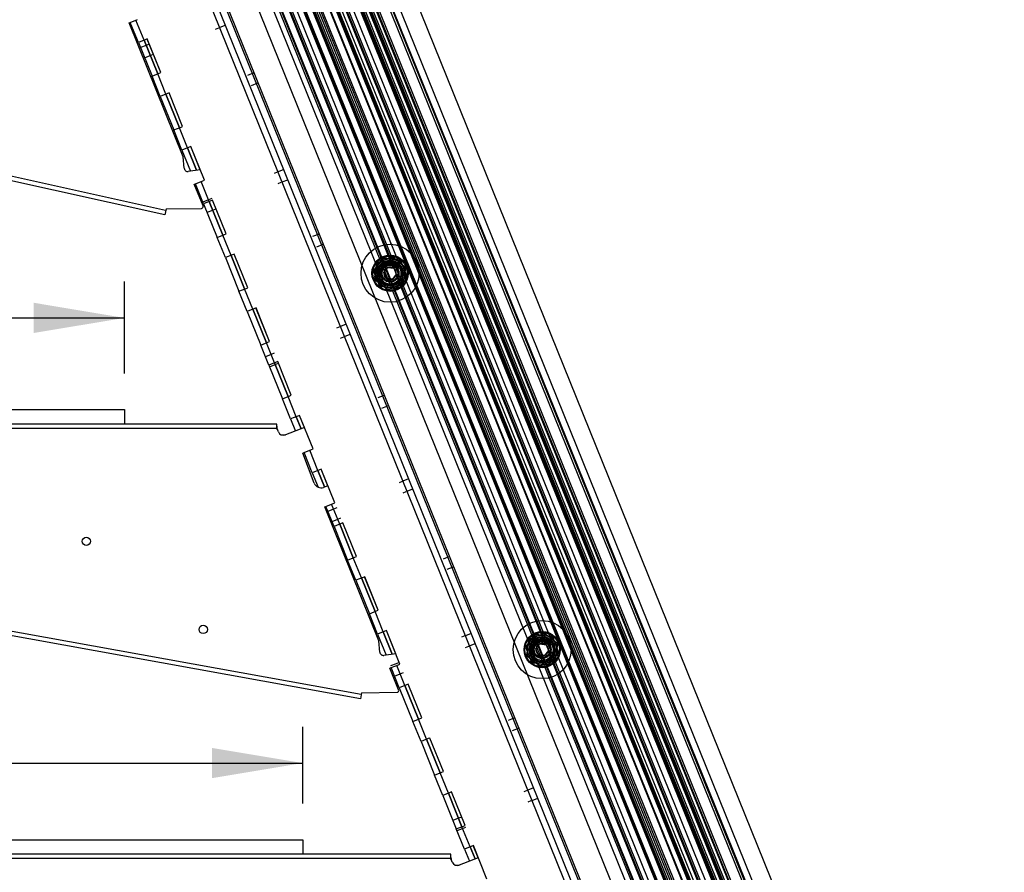
# Model space of a CAD drawing. Units: inches. Extents: x 22 to 397, y -413 to -13.
# Drawn here: x 212 to 229, y -52 to -37 of the extents above; entities that cross this region are included whole.
import ezdxf
from ezdxf.enums import TextEntityAlignment as Align
from ezdxf.lldxf.tags import DXFTag

# ---------------------------------------------------------------- set-up
doc = ezdxf.new("R2010")
doc.units = ezdxf.units.IN
doc.header["$MEASUREMENT"] = 0
doc.layers.add('Outline', color=7, linetype='Continuous')
doc.styles.add('SEACAD_Arial', font='arial.ttf')
tags = doc.linetypes.add('HIDDEN2', pattern=[0.1875, 0.125, -0.0625]).pattern_tags.tags
tags[6:7] = [DXFTag(74, 4), DXFTag(75, 0), DXFTag(340, '0'), DXFTag(46, 0.0), DXFTag(50, 0.0), DXFTag(44, 0.0), DXFTag(45, 0.0)]
tags[4:5] = [DXFTag(74, 4), DXFTag(75, 0), DXFTag(340, '0'), DXFTag(46, 0.0), DXFTag(50, 0.0), DXFTag(44, 0.0), DXFTag(45, 0.0)]
doc.dimstyles.new('ANSI', dxfattribs={"dimtxt": 1.25, "dimasz": 1.5625, "dimexe": 0.625, "dimexo": 0.625, "dimgap": 0.125, "dimtad": 0, "dimtih": 1, "dimtoh": 1, "dimdec": 3, "dimzin": 4, "dimdsep": 46, "dimlunit": 5, "dimtxsty": 'SEACAD_Arial', "dimblk1": '_SE_FILLED', "dimblk2": '_SE_FILLED', "dimsah": 1, "dimcen": 0.625, "dimazin": 0, "dimtfac": 1, "dimtdec": 3, "dimtofl": 0, "dimtmove": 0, "dimatfit": 3, "dimfxl": 0, "dimtolj": 1, "dimtzin": 4, "dimarcsym": 0})

# ---------------------------------------------------------------- blocks, each defined once
blk = doc.blocks.new('DMBLK265')
at = {"linetype": 'Continuous'}
for points in [[(196.926, -41.919), (195.364, -42.18), (196.926, -42.44)], [(211.801, -41.919), (211.801, -42.44), (213.364, -42.18)]]:
    blk.add_hatch(color=7, dxfattribs=at).paths.add_polyline_path(points)
at = {"color": 7, "linetype": 'Continuous'}
for p, q in [((195.364, -43.136), (195.364, -41.555)), ((213.364, -43.136), (213.364, -41.555)), ((195.364, -42.18), (202.198, -42.18)), ((206.53, -42.18), (213.364, -42.18))]:
    blk.add_line(p, q, dxfattribs=at)
at = {"color": 7, "linetype": 'Continuous', "style": 'SEACAD_Arial'}
for s, p in [('18', (202.636, -41.555)), ('"', (205.467, -41.555))]:
    blk.add_text(s, height=1.25, dxfattribs=at).set_placement(p, align=Align.TOP_LEFT)
blk = doc.blocks.new('_SE_FILLED')
at = {"color": 0}
blk.add_line((0, 0), (-1, 0), dxfattribs=at)
blk.add_solid([(0, 0), (-1, -0.1665), (-1, 0.1665), (0, 0)], dxfattribs=at)
blk = doc.blocks.new('DMBLK266')
at = {"linetype": 'Continuous'}
for points in [[(195.998, -49.596), (194.436, -49.856), (195.998, -50.116)], [(214.873, -49.596), (214.873, -50.116), (216.436, -49.856)]]:
    blk.add_hatch(color=7, dxfattribs=at).paths.add_polyline_path(points)
at = {"color": 7, "linetype": 'Continuous'}
for p, q in [((194.436, -50.553), (194.436, -49.231)), ((216.436, -50.553), (216.436, -49.231)), ((194.436, -49.856), (203.27, -49.856)), ((207.601, -49.856), (216.436, -49.856))]:
    blk.add_line(p, q, dxfattribs=at)
at = {"color": 7, "linetype": 'Continuous', "style": 'SEACAD_Arial'}
for s, p in [('22', (203.707, -49.231)), ('"', (206.539, -49.231))]:
    blk.add_text(s, height=1.25, dxfattribs=at).set_placement(p, align=Align.TOP_LEFT)
blk = doc.blocks.new('DMBLK268')
at = {"linetype": 'Continuous'}
for points in [[(234.857, -27.784), (234.596, -26.221), (234.336, -27.784)], [(234.857, -76.777), (234.336, -76.777), (234.596, -78.339)]]:
    blk.add_hatch(color=7, dxfattribs=at).paths.add_polyline_path(points)
at = {"color": 7, "linetype": 'Continuous'}
for p, q in [((213.354, -26.221), (235.221, -26.221)), ((234.596, -51.218), (234.596, -26.221)), ((234.596, -78.339), (234.596, -53.343)), ((220.978, -78.339), (235.221, -78.339))]:
    blk.add_line(p, q, dxfattribs=at)
at = {"color": 7, "linetype": 'Continuous', "style": 'SEACAD_Arial'}
for s, p in [('52', (232.868, -51.655)), ('"', (235.7, -51.655))]:
    blk.add_text(s, height=1.25, dxfattribs=at).set_placement(p, align=Align.TOP_LEFT)

msp = doc.modelspace()

# ---------------------------------------------------------------- linework, layer by layer
at = {"layer": 'Outline', "color": 7, "linetype": 'Continuous'}
for p, q in [((214.4423, -27.7729), (227.0013, -58.8577)), ((226.8319, -58.7721), (214.4418, -28.1055)), ((214.094, -29.22), (225.8193, -58.2413)), ((226.3694, -56.4594), (215.56, -29.7053)), ((222.77, -56.1137), (213.8463, -34.0267)), ((213.4427, -37.0936), (213.4641, -37.0849)), ((214.3767, -39.4053), (213.4427, -37.0936)), ((213.464, -37.0847), (213.5892, -37.0341)), ((213.6045, -37.4324), (213.464, -37.0847)), ((214.0567, -40.4035), (199.7152, -37.2146)), ((213.7296, -37.3818), (213.6045, -37.4324)), ((213.6045, -37.4324), (213.8386, -38.0119)), ((213.936, -37.9726), (213.7018, -37.3931)), ((213.7018, -37.3931), (213.936, -37.9726)), ((213.7575, -37.3706), (213.7296, -37.3818)), ((213.9907, -37.9505), (213.7565, -37.371)), ((213.9916, -37.9501), (213.7575, -37.3706)), ((213.8386, -38.0119), (213.9638, -37.9613)), ((213.9791, -38.3596), (213.8386, -38.0119)), ((213.9638, -37.9613), (213.9916, -37.9501)), ((214.1042, -38.309), (213.9791, -38.3596)), ((214.3106, -38.8997), (214.0764, -38.3202)), ((214.0764, -38.3202), (214.3106, -38.8997)), ((214.1321, -38.2978), (214.1042, -38.309)), ((214.3653, -38.8776), (214.1311, -38.2981)), ((214.3662, -38.8773), (214.1321, -38.2978)), ((213.9791, -38.3596), (214.2132, -38.9391)), ((214.2132, -38.9391), (214.3384, -38.8885)), ((214.3537, -39.2868), (214.2132, -38.9391)), ((214.3384, -38.8885), (214.3662, -38.8773)), ((214.4789, -39.2362), (214.3537, -39.2868)), ((214.3537, -39.2868), (214.5001, -39.6493)), ((214.6073, -39.6342), (214.451, -39.2474)), ((214.451, -39.2474), (214.6073, -39.6342)), ((214.5067, -39.225), (214.4789, -39.2362)), ((214.6675, -39.6258), (214.5057, -39.2253)), ((214.7408, -39.8044), (214.5067, -39.225)), ((214.3936, -39.5984), (214.3767, -39.4053)), ((214.6685, -39.6256), (214.4639, -39.6544)), ((214.5664, -39.8749), (214.5878, -39.8663)), ((214.7176, -40.2492), (214.5664, -39.8749)), ((214.5878, -39.8663), (214.713, -39.8157)), ((214.7283, -40.2139), (214.5878, -39.8663)), ((214.713, -39.8157), (214.7408, -39.8044)), ((214.8535, -40.1634), (214.7283, -40.2139)), ((214.7283, -40.2139), (214.9624, -40.7934)), ((215.0598, -40.7541), (214.8256, -40.1746)), ((214.8256, -40.1746), (215.0598, -40.7541)), ((214.8813, -40.1521), (214.8535, -40.1634)), ((215.1145, -40.732), (214.8804, -40.1525)), ((215.1154, -40.7316), (214.8813, -40.1521)), ((214.0795, -40.301), (214.0567, -40.4035)), ((214.0795, -40.301), (214.6899, -40.291)), ((214.9624, -40.7934), (215.0876, -40.7429)), ((215.1029, -41.1411), (214.9624, -40.7934)), ((215.0876, -40.7429), (215.1154, -40.7316)), ((215.2281, -41.0906), (215.1029, -41.1411)), ((215.1029, -41.1411), (215.337, -41.7206)), ((215.4344, -41.6813), (215.2003, -41.1018)), ((215.2003, -41.1018), (215.4344, -41.6813)), ((215.2559, -41.0793), (215.2281, -41.0906)), ((215.4891, -41.6592), (215.255, -41.0797)), ((215.49, -41.6588), (215.2559, -41.0793)), ((217.7544, -41.2164), (217.8469, -41.179)), ((217.8469, -41.179), (217.9394, -41.1416)), ((218.0153, -41.1523), (218.094, -41.2137)), ((218.094, -41.2137), (218.1726, -41.2751)), ((217.6794, -41.4744), (217.6933, -41.3756)), ((217.6933, -41.3756), (217.7072, -41.2768)), ((218.2013, -41.3462), (218.1874, -41.445)), ((217.7867, -41.6069), (217.7081, -41.5455)), ((218.1874, -41.445), (218.1735, -41.5438)), ((215.337, -41.7206), (215.4622, -41.6701)), ((215.4775, -42.0683), (215.337, -41.7206)), ((215.4622, -41.6701), (215.49, -41.6588)), ((217.8654, -41.6683), (217.7867, -41.6069)), ((218.0338, -41.6416), (217.9413, -41.679)), ((218.1263, -41.6043), (218.0338, -41.6416)), ((215.6027, -42.0177), (215.4775, -42.0683)), ((215.4775, -42.0683), (215.7116, -42.6478)), ((215.809, -42.6085), (215.5749, -42.029)), ((215.5749, -42.029), (215.809, -42.6085)), ((215.6305, -42.0065), (215.6027, -42.0177)), ((215.8637, -42.5864), (215.6296, -42.0069)), ((215.8646, -42.586), (215.6305, -42.0065)), ((215.8368, -42.5972), (215.8646, -42.586)), ((215.7116, -42.6478), (215.8368, -42.5972)), ((215.8521, -42.9955), (215.7116, -42.6478)), ((215.9773, -42.9449), (215.8521, -42.9955)), ((215.8521, -42.9955), (216.0862, -43.575)), ((216.1836, -43.5357), (215.9495, -42.9562)), ((215.9495, -42.9562), (216.1836, -43.5357)), ((216.0051, -42.9337), (215.9773, -42.9449)), ((216.2383, -43.5136), (216.0042, -42.9341)), ((216.2392, -43.5132), (216.0051, -42.9337)), ((216.0862, -43.575), (216.2114, -43.5244)), ((216.2267, -43.9227), (216.0862, -43.575)), ((216.2114, -43.5244), (216.2392, -43.5132)), ((195.3638, -43.7606), (213.3638, -43.7606)), ((213.3638, -43.7606), (213.3638, -44.0106)), ((216.3519, -43.8721), (216.2267, -43.9227)), ((216.2267, -43.9227), (216.3108, -44.1308)), ((216.4087, -44.0928), (216.3241, -43.8834)), ((216.3241, -43.8834), (216.4087, -44.0928)), ((216.3797, -43.8609), (216.3519, -43.8721)), ((216.4637, -44.0714), (216.3788, -43.8612)), ((216.6138, -44.4404), (216.3797, -43.8609)), ((215.7009, -44.0106), (195.6516, -44.0106)), ((215.9888, -44.0106), (215.7002, -44.0103)), ((215.9888, -44.0413), (215.9888, -44.0106)), ((216.016, -44.1451), (216.0046, -44.1156)), ((216.4646, -44.071), (216.1371, -44.1984)), ((216.0693, -44.1984), (216.1371, -44.1984)), ((216.4608, -44.5022), (216.586, -44.4516)), ((216.586, -44.4516), (216.6138, -44.4404)), ((216.4396, -44.5108), (216.4608, -44.5022)), ((216.6333, -45.029), (216.4396, -44.5108)), ((216.6013, -44.8499), (216.4608, -44.5022)), ((216.7265, -44.7993), (216.6013, -44.8499)), ((216.7543, -44.7881), (216.7265, -44.7993)), ((216.8685, -45.0734), (216.7534, -44.7884)), ((216.9884, -45.3675), (216.7543, -44.7881)), ((216.6013, -44.8499), (216.7027, -45.1008)), ((216.8135, -45.0948), (216.6987, -44.8105)), ((216.6987, -44.8105), (216.8135, -45.0948)), ((216.8695, -45.0731), (216.7957, -45.1018)), ((216.8141, -45.4382), (216.8355, -45.4296)), ((217.7481, -47.7499), (216.8141, -45.4382)), ((216.8355, -45.4294), (216.9606, -45.3788)), ((216.9759, -45.7771), (216.8355, -45.4294)), ((216.9606, -45.3788), (216.9884, -45.3675)), ((217.4323, -48.749), (199.702, -45.5454)), ((217.1011, -45.7265), (216.9759, -45.7771)), ((216.9759, -45.7771), (217.2101, -46.3565)), ((217.3074, -46.3172), (217.0733, -45.7377)), ((217.0733, -45.7377), (217.3074, -46.3172)), ((217.1289, -45.7152), (217.1011, -45.7265)), ((217.3621, -46.2951), (217.128, -45.7156)), ((217.363, -46.2947), (217.1289, -45.7152)), ((217.2101, -46.3565), (217.3352, -46.306)), ((217.3352, -46.306), (217.363, -46.2947)), ((217.3505, -46.7042), (217.2101, -46.3565)), ((217.4757, -46.6537), (217.3505, -46.7042)), ((217.682, -47.2444), (217.4479, -46.6649)), ((217.4479, -46.6649), (217.682, -47.2444)), ((217.5035, -46.6424), (217.4757, -46.6537)), ((217.7367, -47.2223), (217.5026, -46.6428)), ((217.7377, -47.2219), (217.5035, -46.6424)), ((217.3505, -46.7042), (217.5847, -47.2837)), ((217.5847, -47.2837), (217.7098, -47.2332)), ((217.7251, -47.6314), (217.5847, -47.2837)), ((217.7098, -47.2332), (217.7377, -47.2219)), ((217.8503, -47.5808), (217.7251, -47.6314)), ((217.7251, -47.6314), (217.8716, -47.9939)), ((217.9788, -47.9789), (217.8225, -47.5921)), ((217.8225, -47.5921), (217.9788, -47.9789)), ((217.8781, -47.5696), (217.8503, -47.5808)), ((218.039, -47.9704), (217.8772, -47.57)), ((218.1123, -48.1491), (217.8781, -47.5696)), ((220.3766, -47.7066), (220.4691, -47.6693)), ((220.4691, -47.6693), (220.5616, -47.6319)), ((220.6376, -47.6426), (220.7162, -47.704)), ((217.765, -47.943), (217.7481, -47.7499)), ((220.3155, -47.8659), (220.3294, -47.7671)), ((220.7162, -47.704), (220.7948, -47.7654)), ((220.8235, -47.8365), (220.8097, -47.9353)), ((218.04, -47.9703), (217.8354, -47.999)), ((220.3016, -47.9647), (220.3155, -47.8659)), ((220.8097, -47.9353), (220.7958, -48.0341)), ((217.9593, -48.2109), (218.0844, -48.1603)), ((218.0844, -48.1603), (218.1123, -48.1491)), ((220.409, -48.0972), (220.3304, -48.0358)), ((220.4876, -48.1586), (220.409, -48.0972)), ((220.6561, -48.1319), (220.5635, -48.1693)), ((220.7486, -48.0945), (220.6561, -48.1319)), ((217.9379, -48.2196), (217.9593, -48.2109)), ((218.0891, -48.5939), (217.9379, -48.2196)), ((218.0998, -48.5586), (217.9593, -48.2109)), ((218.2249, -48.508), (218.0998, -48.5586)), ((218.4312, -49.0988), (218.1971, -48.5193)), ((218.1971, -48.5193), (218.4312, -49.0988)), ((218.2527, -48.4968), (218.2249, -48.508)), ((218.4859, -49.0767), (218.2518, -48.4972)), ((218.4869, -49.0763), (218.2527, -48.4968)), ((217.451, -48.6457), (217.4323, -48.749)), ((217.451, -48.6457), (218.0614, -48.6356)), ((218.0998, -48.5586), (218.3339, -49.1381)), ((218.3339, -49.1381), (218.4591, -49.0875)), ((218.4744, -49.4858), (218.3339, -49.1381)), ((218.4591, -49.0875), (218.4869, -49.0763)), ((218.5995, -49.4352), (218.4744, -49.4858)), ((218.4744, -49.4858), (218.7085, -50.0653)), ((218.8058, -50.0259), (218.5717, -49.4465)), ((218.5717, -49.4465), (218.8058, -50.0259)), ((218.6273, -49.424), (218.5995, -49.4352)), ((218.8605, -50.0038), (218.6264, -49.4244)), ((218.8615, -50.0035), (218.6273, -49.424)), ((218.7085, -50.0653), (218.8337, -50.0147)), ((218.8337, -50.0147), (218.8615, -50.0035)), ((218.849, -50.413), (218.7085, -50.0653)), ((218.9741, -50.3624), (218.849, -50.413)), ((219.1804, -50.9531), (218.9463, -50.3736)), ((218.9463, -50.3736), (219.1804, -50.9531)), ((219.002, -50.3512), (218.9741, -50.3624)), ((219.2352, -50.931), (219.001, -50.3515)), ((219.2361, -50.9307), (219.002, -50.3512)), ((218.849, -50.413), (219.0831, -50.9925)), ((219.0831, -50.9925), (219.2083, -50.9419)), ((219.2236, -51.3402), (219.0831, -50.9925)), ((219.2083, -50.9419), (219.2361, -50.9307)), ((194.4356, -51.178), (216.4356, -51.178)), ((216.4356, -51.178), (216.4356, -51.428)), ((219.3487, -51.2896), (219.2236, -51.3402)), ((219.2236, -51.3402), (219.3077, -51.5483)), ((219.4055, -51.5102), (219.3209, -51.3008)), ((219.3209, -51.3008), (219.4055, -51.5102)), ((219.3766, -51.2783), (219.3487, -51.2896)), ((219.4605, -51.4889), (219.3756, -51.2787)), ((219.6107, -51.8578), (219.3766, -51.2783)), ((218.6978, -51.428), (194.6485, -51.428)), ((218.9856, -51.428), (218.6984, -51.428)), ((218.9856, -51.4588), (218.9856, -51.428)), ((219.0129, -51.5626), (219.0014, -51.533)), ((219.4615, -51.4885), (219.1339, -51.6159)), ((219.0662, -51.6159), (219.1339, -51.6159))]:
    msp.add_line(p, q, dxfattribs=at)
at = {"layer": 'Outline', "color": 7, "linetype": 'HIDDEN2'}
for p, q in [((226.8756, -58.8405), (214.3637, -27.8726)), ((226.7994, -58.7852), (214.4093, -28.1186)), ((211.694, -28.2985), (226.3996, -64.696)), ((213.6289, -28.3893), (226.9837, -61.4435)), ((213.8536, -28.6517), (225.9674, -58.6345)), ((214.2013, -28.5112), (226.3151, -58.494)), ((214.3757, -28.6092), (226.2788, -58.0705)), ((226.1435, -57.9866), (214.3367, -28.7636)), ((212.555, -29.1514), (226.9837, -64.8637)), ((213.496, -29.1847), (225.3399, -58.4995)), ((213.5823, -29.0646), (225.4854, -58.5259)), ((214.3869, -29.151), (225.9248, -57.7082)), ((214.4449, -29.1276), (225.9828, -57.6848)), ((226.0138, -57.6723), (214.476, -29.115)), ((214.5538, -29.0835), (226.0917, -57.6408)), ((214.5631, -29.0798), (226.101, -57.6371)), ((212.8834, -29.3335), (224.7958, -58.818)), ((212.8869, -29.3456), (224.79, -58.8068)), ((213.0028, -29.2988), (224.9059, -58.76)), ((225.3501, -58.442), (213.5432, -29.219)), ((213.877, -29.357), (225.4149, -57.9143)), ((213.9859, -29.313), (225.5238, -57.8702)), ((213.0222, -29.4295), (224.829, -58.6525)), ((213.8677, -29.3607), (225.4056, -57.918)), ((225.8817, -57.3883), (214.5639, -29.3758)), ((225.4322, -57.2655), (214.2791, -29.6605)), ((225.4494, -57.2252), (214.3194, -29.6776)), ((225.4499, -57.2239), (214.3207, -29.6782)), ((225.6205, -57.1549), (214.4913, -29.6092)), ((214.6458, -29.5281), (225.8348, -57.2219)), ((214.8117, -29.6051), (225.9007, -57.0513)), ((225.0883, -57.8437), (213.7705, -29.8312)), ((213.8524, -29.9835), (225.0414, -57.6773)), ((214.2355, -30.0141), (225.2021, -57.1574)), ((224.6559, -57.6805), (213.526, -30.133)), ((224.6565, -57.6792), (213.5273, -30.1335)), ((224.8271, -57.6103), (213.6979, -30.0646)), ((214.0183, -30.0604), (225.1073, -57.5067)), ((214.24, -30.2754), (225.0238, -56.9663)), ((214.3683, -30.3134), (225.1038, -56.8848)), ((212.555, -30.5129), (226.9837, -66.2251)), ((213.4421, -30.4694), (224.4087, -57.6127)), ((214.0936, -30.4084), (224.8613, -57.0594)), ((214.8205, -30.7113), (225.2323, -56.4812)), ((225.3316, -56.4372), (214.9226, -30.6739)), ((214.9364, -30.6644), (225.3482, -56.4344)), ((225.3587, -56.4213), (214.953, -30.6666)), ((225.3877, -56.4487), (214.9549, -30.6267)), ((213.9803, -31.0508), (224.392, -56.8207)), ((224.4914, -56.7767), (214.0823, -31.0134)), ((214.0962, -31.0039), (224.5079, -56.7739)), ((224.5184, -56.7608), (214.1128, -31.0061)), ((225.3441, -55.9239), (215.2882, -31.0345)), ((214.8246, -31.2218), (224.8805, -56.1112)), ((224.5038, -56.2633), (214.4479, -31.374)), ((216.1239, -33.2282), (224.281, -53.4176)), ((223.8174, -53.6049), (215.6603, -33.4155)), ((215.7762, -33.3687), (223.9333, -53.5581)), ((224.1651, -53.4644), (216.008, -33.275)), ((223.3716, -53.9198), (215.2146, -33.7304)), ((215.3305, -33.6836), (223.4875, -53.873)), ((223.0239, -54.0603), (214.8669, -33.8709)), ((222.6727, -56.1531), (213.7256, -34.0082)), ((215.418, -34.9431), (217.9962, -41.3243)), ((215.4342, -34.9413), (218.0091, -41.3144)), ((218.0103, -41.3147), (215.4348, -34.9402)), ((214.073, -40.3303), (199.7314, -37.1414)), ((213.7018, -37.3931), (213.5613, -37.0454)), ((215.0033, -37.1706), (215.1006, -37.1313)), ((214.9346, -37.1983), (214.9893, -37.1762)), ((213.7369, -37.48), (213.6396, -37.5193)), ((213.7916, -37.4579), (213.7369, -37.48)), ((213.7098, -37.6932), (213.8072, -37.6538)), ((213.8072, -37.6538), (213.8619, -37.6317)), ((214.0764, -38.3202), (213.936, -37.9726)), ((215.5944, -37.9523), (215.4832, -37.9973)), ((215.5532, -38.1707), (215.6645, -38.1257)), ((214.451, -39.2474), (214.3106, -38.8997)), ((215.9961, -39.668), (215.9414, -39.6901)), ((216.1074, -39.6231), (216.01, -39.6624)), ((214.8256, -40.1746), (214.6852, -39.8269)), ((216.0116, -39.864), (216.0663, -39.8419)), ((216.0802, -39.8362), (216.1776, -39.7969)), ((214.8139, -40.1456), (214.7166, -40.185)), ((214.8686, -40.1235), (214.8139, -40.1456)), ((214.7868, -40.3588), (214.8842, -40.3195)), ((214.8842, -40.3195), (214.9389, -40.2974)), ((215.2003, -41.1018), (215.0598, -40.7541)), ((216.7182, -40.7339), (216.607, -40.7788)), ((216.677, -40.9522), (216.7883, -40.9073)), ((217.6663, -41.3559), (217.8212, -41.1575)), ((217.7302, -41.2261), (217.7728, -41.2089)), ((217.8505, -41.1457), (218.0997, -41.1807)), ((217.9209, -41.1491), (217.9636, -41.1318)), ((217.9948, -41.1362), (218.031, -41.1645)), ((218.1245, -41.2002), (218.2188, -41.4335)), ((217.7562, -41.6205), (217.6619, -41.3871)), ((217.7044, -41.2965), (217.7108, -41.251)), ((217.8331, -41.3952), (217.8998, -41.3099)), ((217.8737, -41.4956), (217.8331, -41.3952)), ((217.8998, -41.3099), (218.007, -41.325)), ((218.007, -41.325), (218.0475, -41.4254)), ((218.1569, -41.2629), (218.1931, -41.2912)), ((218.2049, -41.3204), (218.1985, -41.3659)), ((217.6758, -41.5002), (217.6822, -41.4547)), ((217.7238, -41.5577), (217.6876, -41.5294)), ((217.9809, -41.5107), (217.8737, -41.4956)), ((218.0475, -41.4254), (217.9809, -41.5107)), ((218.0403, -41.4334), (220.6185, -47.8146)), ((218.0564, -41.4316), (220.6313, -47.8047)), ((220.6325, -47.805), (218.0571, -41.4305)), ((218.2144, -41.4647), (218.0595, -41.6631)), ((218.1763, -41.5241), (218.1699, -41.5696)), ((215.5749, -42.029), (215.4344, -41.6813)), ((218.0302, -41.6749), (217.781, -41.6399)), ((217.8859, -41.6844), (217.8497, -41.6561)), ((217.9597, -41.6716), (217.9171, -41.6888)), ((218.1505, -41.5945), (218.1079, -41.6117)), ((217.0731, -42.3337), (217.0184, -42.3558)), ((217.1844, -42.2887), (217.087, -42.3281)), ((217.0886, -42.5296), (217.1433, -42.5075)), ((217.1572, -42.5019), (217.2546, -42.4626)), ((215.9495, -42.9562), (215.809, -42.6085)), ((215.8909, -42.8113), (215.7936, -42.8506)), ((215.9456, -42.7892), (215.8909, -42.8113)), ((215.8638, -43.0245), (215.9612, -42.9851)), ((215.9612, -42.9851), (216.0159, -42.963)), ((216.3241, -43.8834), (216.1836, -43.5357)), ((217.8421, -43.5154), (217.7308, -43.5604)), ((217.8008, -43.7338), (217.9121, -43.6888)), ((215.7009, -44.0856), (195.6516, -44.0856)), ((215.9888, -44.0856), (215.6668, -44.0858)), ((215.9888, -44.0944), (215.9888, -44.0413)), ((216.6987, -44.8105), (216.5582, -44.4628)), ((218.2613, -44.9544), (218.164, -44.9937)), ((218.1501, -44.9993), (218.0954, -45.0214)), ((218.2342, -45.1676), (218.3316, -45.1282)), ((218.1656, -45.1953), (218.2203, -45.1732)), ((217.4457, -48.6752), (199.7154, -45.4716)), ((216.9679, -45.4769), (216.8706, -45.5163)), ((217.0733, -45.7377), (216.9328, -45.39)), ((217.0226, -45.4548), (216.9679, -45.4769)), ((217.0382, -45.6508), (217.0929, -45.6287)), ((216.9408, -45.6901), (217.0382, -45.6508)), ((217.4479, -46.6649), (217.3074, -46.3172)), ((218.9659, -46.297), (218.8546, -46.3419)), ((218.9247, -46.5153), (219.0359, -46.4704)), ((217.8225, -47.5921), (217.682, -47.2444)), ((219.2271, -47.665), (219.1724, -47.6871)), ((219.3383, -47.62), (219.241, -47.6594)), ((220.2885, -47.8462), (220.4435, -47.6478)), ((220.4727, -47.636), (220.7219, -47.671)), ((220.5432, -47.6393), (220.5858, -47.6221)), ((220.617, -47.6265), (220.6533, -47.6548)), ((219.2426, -47.8609), (219.2973, -47.8388)), ((219.3112, -47.8332), (219.4086, -47.7939)), ((220.3266, -47.7868), (220.333, -47.7413)), ((220.3524, -47.7164), (220.3951, -47.6992)), ((220.4554, -47.8855), (220.522, -47.8002)), ((220.522, -47.8002), (220.6292, -47.8153)), ((220.6292, -47.8153), (220.6698, -47.9157)), ((220.7468, -47.6905), (220.8411, -47.9238)), ((220.7791, -47.7532), (220.8154, -47.7815)), ((220.8272, -47.8107), (220.8208, -47.8562)), ((220.3784, -48.1107), (220.2841, -47.8774)), ((220.298, -47.9905), (220.3044, -47.945)), ((220.346, -48.048), (220.3098, -48.0197)), ((220.4959, -47.9859), (220.4554, -47.8855)), ((220.6031, -48.001), (220.4959, -47.9859)), ((220.6698, -47.9157), (220.6031, -48.001)), ((220.6625, -47.9237), (223.2407, -54.3048)), ((220.6787, -47.9218), (223.1398, -54.0135)), ((223.2548, -54.2953), (220.6793, -47.9208)), ((220.8367, -47.955), (220.6817, -48.1534)), ((220.7985, -48.0144), (220.7921, -48.0599)), ((218.0449, -48.1426), (217.9476, -48.1819)), ((218.0996, -48.1205), (218.0449, -48.1426)), ((218.1971, -48.5193), (218.0566, -48.1716)), ((220.6525, -48.1652), (220.4032, -48.1302)), ((220.5081, -48.1747), (220.4719, -48.1464)), ((220.582, -48.1619), (220.5394, -48.1791)), ((220.7727, -48.0848), (220.7301, -48.102)), ((218.0178, -48.3558), (218.1152, -48.3164)), ((218.1152, -48.3164), (218.1699, -48.2943)), ((218.5717, -49.4465), (218.4312, -49.0988)), ((220.0897, -49.0785), (219.9784, -49.1235)), ((220.0485, -49.2969), (220.1597, -49.2519)), ((218.9463, -50.3736), (218.8058, -50.0259)), ((220.3041, -50.3306), (220.2494, -50.3527)), ((220.4153, -50.2857), (220.318, -50.325)), ((220.3196, -50.5266), (220.3743, -50.5045)), ((220.3882, -50.4989), (220.4856, -50.4595)), ((219.1219, -50.8083), (219.0246, -50.8476)), ((219.1766, -50.7862), (219.1219, -50.8083)), ((219.0948, -51.0214), (219.1922, -50.9821)), ((219.3209, -51.3008), (219.1804, -50.9531)), ((219.1922, -50.9821), (219.2469, -50.96)), ((218.6978, -51.503), (194.6485, -51.503)), ((218.9856, -51.503), (218.6984, -51.5024)), ((218.9856, -51.5118), (218.9856, -51.4588))]:
    msp.add_line(p, q, dxfattribs=at)
at = {"layer": 'Outline', "color": 7, "linetype": 'Continuous'}
for centre, radius in [((217.9403, -41.4103), 0.5), ((217.9403, -41.4103), 0.3119), ((217.9403, -41.4103), 0.2495), ((217.9403, -41.4103), 0.2063), ((217.9403, -41.4103), 0.1875), ((217.9403, -41.4103), 0.1536), ((217.9403, -41.4103), 0.1369), ((212.7065, -46.0322), 0.072), ((214.7209, -47.5523), 0.072), ((220.5626, -47.9006), 0.5), ((220.5626, -47.9006), 0.3119), ((220.5626, -47.9006), 0.2495), ((220.5626, -47.9006), 0.2063), ((220.5626, -47.9006), 0.1875), ((220.5626, -47.9006), 0.1536), ((220.5626, -47.9006), 0.1369)]:
    msp.add_circle(centre, radius, dxfattribs=at)
at = {"layer": 'Outline', "color": 7, "linetype": 'HIDDEN2'}
for centre, radius in [((217.9403, -41.4103), 0.2972), ((217.9403, -41.4103), 0.225), ((220.5626, -47.9006), 0.2972), ((220.5626, -47.9006), 0.225)]:
    msp.add_circle(centre, radius, dxfattribs=at)
at = {"layer": 'Outline', "color": 7, "linetype": 'Continuous'}
for centre, radius, start, end in [((214.4553, -39.593), 0.062, 185, 278), ((214.6894, -40.2606), 0.0304, 270.94137, 22), ((217.9403, -41.4103), 0.2687, 133.7972, 150.2028), ((217.9403, -41.4103), 0.2687, 73.7972, 90.2028), ((217.9403, -41.4103), 0.1469, 72.08429, 117.02649), ((217.946, -41.416), 0.1508, 24.80899, 74.77902), ((217.9403, -41.4103), 0.2687, 13.7972, 30.2028), ((217.9403, -41.4103), 0.2687, 193.7972, 210.2028), ((217.9403, -41.4103), 0.2687, 313.7972, 330.2028), ((217.9403, -41.4103), 0.2687, 253.7972, 270.2028), ((214.8962, -44.3124), 1.1257, 10.0689, 13.93302), ((216.1032, -44.1112), 0.0935, 201.25, 291.25), ((216.7504, -44.9853), 0.125, 200.49927, 291.25033), ((220.5626, -47.9006), 0.2687, 73.7972, 90.2028), ((220.5626, -47.9006), 0.2687, 133.7972, 150.2028), ((220.5626, -47.9006), 0.1469, 72.08429, 117.02649), ((220.5682, -47.9063), 0.1508, 24.80899, 74.77902), ((220.5626, -47.9006), 0.2687, 13.7972, 30.2028), ((217.8268, -47.9376), 0.062, 185, 278), ((220.5626, -47.9006), 0.2687, 193.7972, 210.2028), ((220.5626, -47.9006), 0.2687, 253.7972, 270.2028), ((220.5626, -47.9006), 0.2687, 313.7972, 330.2028), ((218.0609, -48.6052), 0.0304, 270.94137, 22), ((217.893, -51.7298), 1.1257, 10.0689, 13.93302), ((219.1, -51.5287), 0.0935, 201.25, 291.25)]:
    msp.add_arc(centre, radius, start, end, dxfattribs=at)
at = {"layer": 'Outline', "color": 7, "linetype": 'HIDDEN2'}
for centre, radius, start, end in [((217.9403, -41.4103), 0.2794, 138.7655, 145.2345), ((217.9403, -41.4103), 0.2687, 103.7972, 120.2028), ((217.9403, -41.4103), 0.2794, 108.7655, 115.2345), ((217.9403, -41.4103), 0.2794, 78.7655, 85.2345), ((217.9403, -41.4103), 0.2687, 43.7972, 60.2028), ((217.9403, -41.4103), 0.2794, 48.7655, 55.2345), ((217.9403, -41.4103), 0.2794, 168.7655, 175.2345), ((217.9403, -41.4103), 0.2687, 163.7972, 180.2028), ((217.9339, -41.4129), 0.1759, 27.30551, 202.00447), ((217.9439, -41.4087), 0.165, 27.60874, 202.05218), ((217.9456, -41.4078), 0.1527, 139.40578, 201.97725), ((217.9403, -41.4103), 0.1083, 172, 232), ((217.9403, -41.4103), 0.1083, 112, 172), ((217.9403, -41.4103), 0.1083, 52, 112), ((217.9456, -41.4078), 0.1527, 21.85113, 83.52806), ((217.9403, -41.4103), 0.1469, 22, 72.08429), ((217.9403, -41.4103), 0.1083, 352, 52), ((217.9403, -41.4103), 0.2794, 18.7655, 25.2345), ((217.9403, -41.4103), 0.2794, 198.7655, 205.2345), ((217.9403, -41.4103), 0.1083, 232, 292), ((217.9403, -41.4103), 0.1083, 292, 352), ((217.9403, -41.4103), 0.2794, 318.7655, 325.2345), ((217.9403, -41.4103), 0.2687, 343.7972, 0.2028), ((217.9403, -41.4103), 0.2794, 348.7655, 355.2345), ((217.9403, -41.4103), 0.2687, 223.7972, 240.2028), ((217.9403, -41.4103), 0.2794, 228.7655, 235.2345), ((217.9403, -41.4103), 0.2794, 258.7655, 265.2345), ((217.9403, -41.4103), 0.2687, 283.7972, 300.2028), ((217.9403, -41.4103), 0.2794, 288.7655, 295.2345), ((215.8628, -44.2045), 0.1673, 32.11762, 41.18155), ((220.5626, -47.9006), 0.2687, 103.7972, 120.2028), ((220.5626, -47.9006), 0.2794, 108.7655, 115.2345), ((220.5626, -47.9006), 0.2794, 78.7655, 85.2345), ((220.5626, -47.9006), 0.2687, 43.7972, 60.2028), ((220.5626, -47.9006), 0.2794, 48.7655, 55.2345), ((220.5626, -47.9006), 0.2794, 168.7655, 175.2345), ((220.5626, -47.9006), 0.2687, 163.7972, 180.2028), ((220.5626, -47.9006), 0.2794, 138.7655, 145.2345), ((220.5561, -47.9032), 0.1759, 27.30551, 202.00447), ((220.5662, -47.899), 0.165, 27.60874, 202.05218), ((220.5678, -47.8981), 0.1527, 139.40578, 201.97725), ((220.5626, -47.9006), 0.1083, 112, 172), ((220.5626, -47.9006), 0.1083, 52, 112), ((220.5678, -47.8981), 0.1527, 21.85113, 83.52806), ((220.5626, -47.9006), 0.1469, 22, 72.08429), ((220.5626, -47.9006), 0.1083, 352, 52), ((220.5626, -47.9006), 0.2794, 18.7655, 25.2345), ((220.5626, -47.9006), 0.2794, 198.7655, 205.2345), ((220.5626, -47.9006), 0.1083, 172, 232), ((220.5626, -47.9006), 0.1083, 232, 292), ((220.5626, -47.9006), 0.1083, 292, 352), ((220.5626, -47.9006), 0.2687, 343.7972, 0.2028), ((220.5626, -47.9006), 0.2794, 348.7655, 355.2345), ((220.5626, -47.9006), 0.2687, 223.7972, 240.2028), ((220.5626, -47.9006), 0.2794, 228.7655, 235.2345), ((220.5626, -47.9006), 0.2794, 258.7655, 265.2345), ((220.5626, -47.9006), 0.2687, 283.7972, 300.2028), ((220.5626, -47.9006), 0.2794, 288.7655, 295.2345), ((220.5626, -47.9006), 0.2794, 318.7655, 325.2345), ((218.8597, -51.622), 0.1673, 32.11762, 41.18155)]:
    msp.add_arc(centre, radius, start, end, dxfattribs=at)
for points, weights, knots in [([(218.0766, -41.3553), (218.0913, -41.3918), (218.0858, -41.4308), (218.074, -41.5147), (217.9954, -41.5465), (217.9167, -41.5783), (217.8499, -41.5261), (217.8189, -41.5018), (217.8041, -41.4653)], [0.933012701892, 0.933012701892, 1, 0.866025403784, 1, 0.866025403784, 1, 0.933012701892, 0.933012701892], [0, 0, 0, 0.1666667, 0.1666667, 0.5, 0.5, 0.8333333, 0.8333333, 1, 1, 1]), ([(220.4264, -47.9556), (220.4116, -47.9191), (220.4171, -47.8801), (220.4227, -47.8402), (220.448, -47.8087)], [0.933012701892, 0.933012701892, 1, 0.931441763833, 0.933049542405], [0, 0, 0, 0.4942051, 0.4942051, 1, 1, 1]), ([(220.6988, -47.8456), (220.7135, -47.8821), (220.7081, -47.921), (220.6963, -48.005), (220.6176, -48.0368), (220.539, -48.0686), (220.4721, -48.0164), (220.4411, -47.9921), (220.4264, -47.9556)], [0.933012701892, 0.933012701892, 1, 0.866025403784, 1, 0.866025403784, 1, 0.933012701892, 0.933012701892], [0, 0, 0, 0.1666667, 0.1666667, 0.5, 0.5, 0.8333333, 0.8333333, 1, 1, 1])]:
    msp.add_rational_spline(points, weights, degree=2, knots=knots, dxfattribs=at)
at = {"layer": 'Outline', "color": 7, "linetype": 'Continuous'}
for points in [[(218.0899, -41.3723), (218.0877, -41.3657), (218.0853, -41.3592), (218.0828, -41.3527)], [(220.7121, -47.8625), (220.71, -47.856), (220.7075, -47.8495), (220.7051, -47.843)]]:
    msp.add_open_spline(points, degree=3, dxfattribs=at)
at = {"layer": 'Outline', "color": 7, "linetype": 'HIDDEN2'}
msp.add_rational_spline([(217.8041, -41.4653), (217.7967, -41.4469), (217.7944, -41.427)], [0.933012701892, 0.933012701892, 0.950201766804], degree=2, dxfattribs=at)

# ---------------------------------------------------------------- dimensions: what is measured, and where the dimension line sits
at = {"color": 7, "linetype": 'Continuous'}
dim = msp.add_linear_dim(base=(234.5963, -26.2214), p1=(220.3527, -78.3392), p2=(212.7294, -26.2214), angle=90, text='\\A1;<> "', dimstyle='ANSI', override={"dimdec": 0, "dimtdec": 0}, dxfattribs=at)
dim.commit()
dim.dimension.update_dxf_attribs({"geometry": 'DMBLK268', "text_midpoint": (234.5963, -52.2803), "dimtype": 160})
for base, p1, p2, picture, middle in [((195.3638, -42.1797), (195.3638, -43.7606), (213.3638, -43.7606), 'DMBLK265', (204.3638, -42.1797)), ((194.4356, -49.856), (194.4356, -51.178), (216.4356, -51.178), 'DMBLK266', (205.4356, -49.856))]:
    dim = msp.add_linear_dim(base=base, p1=p1, p2=p2, angle=0, text='\\A1;<> "', dimstyle='ANSI', dxfattribs=at)
    dim.commit()
    dim.dimension.update_dxf_attribs({"geometry": picture, "text_midpoint": middle, "dimtype": 161})

doc.saveas('drawing.dxf')
